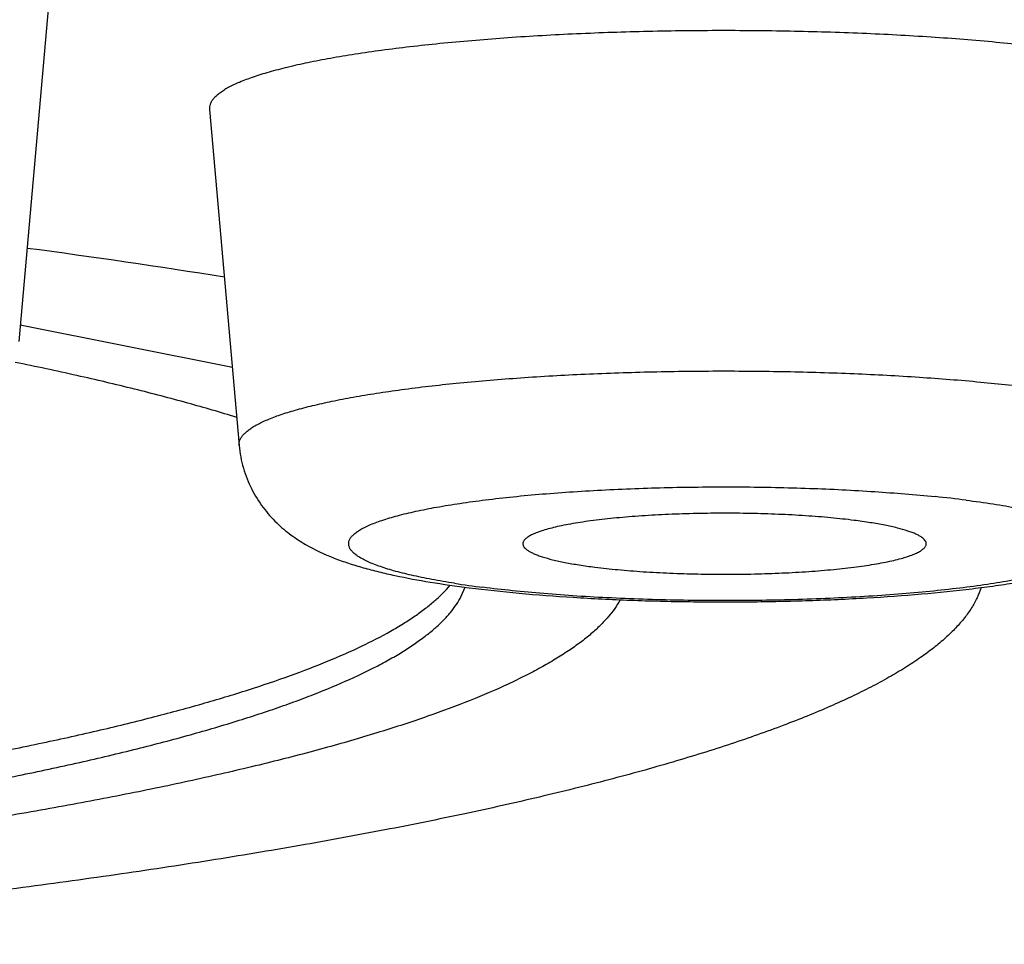
# Model space of a CAD drawing. Units: inches. Extents: x 0 to 11, y 0 to 8.5.
# Drawn here: x 4.6 to 4.6, y 4.8 to 4.9 of the extents above; entities that cross this region are included whole.
import ezdxf

# ---------------------------------------------------------------- set-up
doc = ezdxf.new("R2010")
doc.units = ezdxf.units.IN
doc.header["$LTSCALE"] = 0.605
doc.header["$MEASUREMENT"] = 0
doc.layers.get('0').update_dxf_attribs({"linetype": 'CONTINUOUS'})

msp = doc.modelspace()

# ---------------------------------------------------------------- linework, layer by layer
at = {"color": 7, "linetype": 'Continuous'}
for p, q in [((4.5543350691, 4.8595415252), (4.5527401857, 4.841523291100001)), ((4.5629682909, 4.853957379700001), (4.5645631743, 4.8359391456)), ((4.5528189696, 4.8424110179), (4.5528950908, 4.8423978816)), ((4.5528950908, 4.8423978816), (4.5641978841, 4.8401394868)), ((4.576491446, 4.8278452835), (4.5767004312, 4.828331946700001))]:
    msp.add_line(p, q, dxfattribs=at)
for centre, radius, start, end in [((4.5032687169, 4.467963809900001), 0.3818276236, 80.8831829935, 82.4879228596), ((4.594774327, 4.763118860400001), 0.0704368306, 82.8069465438, 84.1688033029), ((4.5845670472, 4.8829386033), 0.055049702, 261.180860371, 262.7838748504)]:
    msp.add_arc(centre, radius, start, end, dxfattribs=at)
for points, knots in [([(4.0416042781, 4.8449672699), (4.041630791499999, 4.8454786785), (4.0417699453, 4.8465154729), (4.0422275079, 4.8480520802), (4.04293311, 4.8495824051), (4.0438841838, 4.851105259200001), (4.0450788912, 4.8526208277), (4.0465159248, 4.8541292108), (4.048194334700001, 4.8556303483), (4.0501132144, 4.8571239867), (4.052271637900001, 4.8586096274), (4.0546685221, 4.8600866712), (4.0573026449, 4.861554373), (4.0601725934, 4.8630119755), (4.0632768, 4.8644586385), (4.0666135182, 4.8658935474), (4.0701808507, 4.8673158351), (4.0739767371, 4.8687246751), (4.077998972200001, 4.870119202300001), (4.0822452007, 4.8714985974), (4.0867129277, 4.8728620107), (4.0913995174, 4.8742086337), (4.0963021999, 4.8755376556), (4.103251498000001, 4.8773178945), (4.1124597593, 4.8794848825), (4.1241296365, 4.8819578593), (4.1365854272, 4.8843426504), (4.1497975324, 4.8866334533), (4.1637346088, 4.8888246585), (4.1783635143, 4.8909109347), (4.1936494405, 4.8928872149), (4.2095559904, 4.8947487112), (4.2260452737, 4.8964909215), (4.2430780003, 4.898109638999999), (4.2606135759, 4.8996009592), (4.2786102022, 4.900961290400001), (4.2970249729, 4.9021873524), (4.3158139961, 4.9032762166), (4.3414797061, 4.9045501675), (4.3741587338, 4.9057757513), (4.4138720091, 4.9066581427), (4.4539673913, 4.9069532125), (4.4940627735, 4.9066581427), (4.5337760488, 4.9057757513), (4.5664550765, 4.9045501675), (4.5921207865, 4.9032762166), (4.6109098097, 4.9021873524), (4.6293245804, 4.900961290400001), (4.6473212067, 4.8996009592), (4.6648567823, 4.898109638999999), (4.681889508899999, 4.8964909215), (4.698378792200001, 4.8947487112), (4.7142853421, 4.8928872149), (4.7295712683, 4.8909109347), (4.7442001738, 4.8888246585), (4.7581372502, 4.8866334533), (4.7713493555, 4.8843426504), (4.7838051461, 4.8819578593), (4.7954750233, 4.8794848825), (4.804683284599999, 4.8773178945), (4.8116325828, 4.8755376556), (4.8165352652, 4.8742086337), (4.8212218549, 4.8728620107), (4.8256895819, 4.8714985974), (4.8299358104, 4.870119202300001), (4.8339580455, 4.8687246751), (4.8377539319, 4.8673158351), (4.8413212644, 4.8658935474), (4.8446579826, 4.8644586385), (4.8477621892, 4.8630119755), (4.8506321377, 4.861554373), (4.8532662605, 4.8600866712), (4.8556631447, 4.8586096274), (4.8578215682, 4.8571239867), (4.8597404479, 4.8556303483), (4.861418857799999, 4.8541292108), (4.8628558914, 4.8526208277), (4.8640505988, 4.851105259200001), (4.8650016726, 4.8495824051), (4.8657072748, 4.8480520802), (4.8661648373, 4.8465154729), (4.866303991100001, 4.8454786785), (4.8663305045, 4.8449672699)], [0, 0, 0, 0, 0.0018071596, 0.0036731446, 0.0056379562, 0.0077358487, 0.0099947512, 0.0124366877, 0.0150787422, 0.0179339692, 0.0210122821, 0.0243210862, 0.0278658744, 0.03165057509999999, 0.0356779233, 0.0399496284, 0.0444666185, 0.0492291063, 0.0542367636, 0.0594887309, 0.06498375320000001, 0.0707201578, 0.0766959683, 0.0829088635, 0.0960351178, 0.1100755518, 0.1250029165, 0.1407867966, 0.157393932, 0.1747884767, 0.1929322169, 0.2117847622, 0.2313037174, 0.2514448429, 0.2721622071, 0.2934083323, 0.3151343388, 0.3372900854999999, 0.3598243106, 0.4058180292, 0.4526886613, 0.5, 0.5473113386999999, 0.5941819708, 0.6401756894, 0.6627099145, 0.6848656612, 0.7065916676999999, 0.7278377929000001, 0.7485551571, 0.7686962826, 0.7882152378, 0.8070677831, 0.8252115233, 0.8426060679999999, 0.8592132034000001, 0.8749970834999999, 0.8899244481999999, 0.9039648822, 0.9170911365000001, 0.9233040317, 0.9292798422, 0.9350162468000001, 0.9405112690999999, 0.9457632364, 0.9507708937, 0.9555333815000001, 0.9600503716, 0.9643220767, 0.9683494249, 0.9721341256, 0.9756789137999999, 0.9789877179, 0.9820660308, 0.9849212578000001, 0.9875633123, 0.9900052488, 0.9922641512999999, 0.9943620437999999, 0.9963268554000001, 0.9981928404000001, 1, 1, 1, 1]), ([(4.0612508559, 4.8240240824), (4.0612508559, 4.8245116005), (4.0613321253, 4.8255007501), (4.0616951943, 4.8269732735), (4.0622976921, 4.828440161700001), (4.063136997, 4.8298999143), (4.0642111304, 4.8313525731), (4.0655186561, 4.8327982805), (4.0670586114, 4.8342370296), (4.0688300992, 4.8356686602), (4.0708322621, 4.8370927298), (4.0730640854, 4.8385087111), (4.0755244406, 4.8399158943), (4.0782120033, 4.8413135721), (4.0811253058, 4.842700931), (4.0842626994, 4.8440771951), (4.0876223914, 4.8454415218), (4.0912024262, 4.8467931165), (4.0950007086, 4.8481311392), (4.0990149948, 4.8494547974), (4.1032429056, 4.850763267900001), (4.1076819232, 4.852055765799999), (4.1123293997, 4.8533315075), (4.1189237421, 4.8550410439), (4.1276701459, 4.8571220906), (4.1387643516, 4.85949684), (4.150617127699999, 4.8617873208), (4.1632000309, 4.8639879009), (4.1764829172, 4.8660931344), (4.1904338864, 4.8680978456), (4.2050194122, 4.8699971145), (4.2202044177, 4.8717862922), (4.2359523694, 4.8734610069), (4.2522253668, 4.8750171732), (4.268984237200001, 4.876450998999999), (4.2861886325, 4.877758996), (4.3037971231, 4.878937978), (4.3217673171, 4.8799851002), (4.3463207221, 4.8812103704), (4.377589445, 4.8823891248), (4.415593732200001, 4.8832378012), (4.4539673913, 4.883521606), (4.4923410504, 4.8832378012), (4.5303453376, 4.8823891248), (4.5616140605, 4.8812103704), (4.5861674655, 4.8799851002), (4.6041376595, 4.878937978), (4.6217461501, 4.877758996), (4.6389505454, 4.876450998999999), (4.6557094158, 4.8750171732), (4.6719824132, 4.8734610069), (4.6877303649, 4.8717862922), (4.7029153704, 4.8699971145), (4.7175008962, 4.8680978456), (4.7314518654, 4.8660931344), (4.7447347517, 4.8639879009), (4.7573176549, 4.8617873208), (4.769170431, 4.85949684), (4.7802646367, 4.8571220906), (4.7890110405, 4.8550410439), (4.7956053829, 4.8533315075), (4.8002528594, 4.852055765799999), (4.804691877, 4.850763267900001), (4.8089197878, 4.8494547974), (4.812934074, 4.8481311392), (4.8167323564, 4.8467931165), (4.8203123912, 4.8454415218), (4.8236720832, 4.8440771951), (4.8268094768, 4.842700931), (4.8297227794, 4.8413135721), (4.8324103421, 4.8399158943), (4.8348706972, 4.8385087111), (4.8371025205, 4.8370927298), (4.8391046834, 4.8356686602), (4.8408761713, 4.8342370296), (4.8424161265, 4.8327982805), (4.8437236522, 4.8313525731), (4.8447977856, 4.8298999143), (4.8456370905, 4.828440161700001), (4.8462395883, 4.8269732735), (4.8466026573, 4.8255007501), (4.8466839267, 4.8245116005), (4.8466839267, 4.8240240824)], [0, 0, 0, 0, 0.0018044775, 0.0036545975, 0.0055924313, 0.007654623, 0.009871439899999999, 0.0122669013, 0.0148597105, 0.0176641745, 0.0206911866, 0.0239488872, 0.0274433458, 0.0311789218, 0.035158696, 0.0393846378, 0.04385788700000001, 0.04857881730000001, 0.0535472314, 0.0587623709, 0.0642230597, 0.0699276881, 0.0758743228, 0.0820606805, 0.0951418363, 0.1091478711, 0.1240514903, 0.1398221375, 0.1564263306, 0.1738279319, 0.1919883738, 0.2108668565, 0.2304205255, 0.2506046367, 0.2713727121, 0.2926766905, 0.3144670743, 0.3366930745, 0.359302754, 0.4054601626, 0.4525066575, 0.5, 0.5474933425, 0.5945398374, 0.640697246, 0.6633069254999999, 0.6855329256999999, 0.7073233095, 0.7286272879000001, 0.7493953633, 0.7695794745000001, 0.7891331435, 0.8080116262, 0.8261720681, 0.8435736694, 0.8601778625, 0.8759485096999999, 0.8908521289, 0.9048581637, 0.9179393195000001, 0.9241256771999999, 0.9300723119, 0.9357769403, 0.9412376291, 0.9464527686, 0.9514211827, 0.956142113, 0.9606153622, 0.964841304, 0.9688210782, 0.9725566542, 0.9760511128, 0.9793088134000001, 0.9823358255, 0.9851402895, 0.9877330987, 0.9901285601, 0.992345377, 0.9944075687, 0.9963454025, 0.9981955225, 1, 1, 1, 1]), ([(4.1439673913, 4.8240240824), (4.1439673913, 4.8244089133), (4.1440315476, 4.8251897203), (4.1443181422, 4.826352094), (4.1447937369, 4.8275100242), (4.145456266, 4.8286623155), (4.1463041587, 4.8298090064), (4.1473362904, 4.830950203), (4.1485518842, 4.8320859228), (4.149950257, 4.8332160039), (4.1515307059, 4.834340138), (4.1532924544, 4.8354578621), (4.1552345885, 4.8365686695), (4.1573560841, 4.8376719445), (4.1596557643, 4.8387671025), (4.1621323427, 4.8398534753), (4.1647843926, 4.8409304504), (4.1676103793, 4.8419973528), (4.1706086427, 4.8430535615), (4.1737774152, 4.844098412799999), (4.1771148161, 4.845131300899999), (4.1818855865, 4.8465203267), (4.1882591515, 4.8482144048), (4.1963969861, 4.8501507972), (4.2051545139, 4.8520253319), (4.214510764, 4.853833384700001), (4.2244433793, 4.8555704613), (4.2349285364, 4.857232277), (4.2459410615, 4.8588147421), (4.2574544878, 4.8603139742), (4.2694411275, 4.8617263033), (4.2818721408, 4.8630482782), (4.294717611399999, 4.8642766752), (4.3079466158, 4.8654084961), (4.3215273119, 4.8664410065), (4.3402380422, 4.8676937276), (4.3642572997, 4.8689867557), (4.393676636, 4.8700959241), (4.4236762568, 4.8707658109), (4.4539673913, 4.8709898505), (4.4842585258, 4.8707658109), (4.5142581466, 4.8700959241), (4.543677482900001, 4.8689867557), (4.567696740400001, 4.8676937276), (4.5864074707, 4.8664410065), (4.5999881668, 4.8654084961), (4.6132171712, 4.8642766752), (4.6260626418, 4.8630482782), (4.6384936551, 4.8617263033), (4.6504802948, 4.8603139742), (4.6619937211, 4.8588147421), (4.6730062462, 4.857232277), (4.6834914033, 4.8555704613), (4.6934240186, 4.853833384700001), (4.7027802687, 4.8520253319), (4.7115377965, 4.8501507972), (4.7196756311, 4.8482144048), (4.7260491962, 4.8465203267), (4.730819966499999, 4.845131300899999), (4.7341573674, 4.844098412799999), (4.7373261399, 4.8430535615), (4.7403244033, 4.8419973528), (4.74315039, 4.8409304504), (4.7458024399, 4.8398534753), (4.7482790183, 4.8387671025), (4.7505786985, 4.8376719445), (4.7527001941, 4.8365686695), (4.7546423282, 4.8354578621), (4.7564040767, 4.834340138), (4.7579845256, 4.8332160039), (4.7593828984, 4.8320859228), (4.760598492200001, 4.830950203), (4.761630623899999, 4.8298090064), (4.7624785166, 4.8286623155), (4.7631410457, 4.8275100242), (4.7636166404, 4.826352094), (4.7639032351, 4.8251897203), (4.7639673913, 4.8244089133), (4.7639673913, 4.8240240824)], [0, 0, 0, 0, 0.0018044662, 0.0036545981, 0.0055924512, 0.0076546496, 0.0098714644, 0.0122669334, 0.0148597434, 0.0176642199, 0.020691227, 0.023948944, 0.0274433955, 0.0311789908, 0.0351587569, 0.0393847182, 0.0438579614, 0.0485789111, 0.05354732440000001, 0.05876248059999999, 0.0642231728, 0.0699278125, 0.0820605104, 0.09514168449999999, 0.109147739, 0.1240513775, 0.139822049, 0.1564262688, 0.1738278929, 0.1919883594, 0.2108668702, 0.230420564, 0.250604699, 0.2713728031, 0.2926768098, 0.3144672186, 0.3593025697, 0.4054600367, 0.4525065964, 0.5, 0.5474934036, 0.5945399633, 0.6406974303, 0.6855327814, 0.7073231902, 0.7286271969, 0.749395301, 0.7695794359999999, 0.7891331298, 0.8080116406, 0.8261721070999999, 0.8435737312, 0.8601779509999999, 0.8759486225, 0.8908522609999999, 0.9048583155, 0.9179394895999999, 0.9300721875, 0.9357768272, 0.9412375194, 0.9464526756, 0.9514210889, 0.9561420386, 0.9606152818000001, 0.9648412431000001, 0.9688210092, 0.9725566045, 0.976051056, 0.979308773, 0.9823357801, 0.9851402565999999, 0.9877330665999999, 0.9901285356, 0.9923453504, 0.9944075487999999, 0.9963454019, 0.9981955337999999, 1, 1, 1, 1]), ([(4.608400738399999, 4.8572180969), (4.6073387162, 4.8573528919), (4.6051140404, 4.8575929906), (4.6016473853, 4.857865374), (4.597957173999999, 4.858061592), (4.5941182207, 4.8581774325), (4.5902083651, 4.858210394599999), (4.586306924700001, 4.8581597737), (4.5824930232, 4.8580266682), (4.5788440284, 4.8578138863), (4.5759418151, 4.8575690794), (4.5737587798, 4.8573335928), (4.5722433301, 4.8571441483), (4.570821239, 4.8569390221), (4.5694997008, 4.8567192844), (4.5682853776, 4.8564861062), (4.5671843633, 4.8562407432), (4.5662020755, 4.8559845507), (4.5653433617, 4.8557188991), (4.5647105033, 4.8554822786), (4.5642714293, 4.8552864825), (4.5639890568, 4.855144055299999), (4.5637403165, 4.8550002232), (4.5635254466, 4.8548551029), (4.5633446367, 4.8547087554), (4.5631980187, 4.854561174), (4.56308581, 4.8544121857), (4.5630084985, 4.8542614877), (4.5629669834, 4.8541091679), (4.5629639061, 4.854006933), (4.5629682948, 4.853957379700001)], [0, 0, 0, 0, 0.0692010304, 0.1446099329, 0.224754727, 0.3080536376, 0.3928568465, 0.4774815396, 0.5602488457, 0.6395204811, 0.7137350989, 0.7484893018000001, 0.7814473885, 0.8124525726, 0.8413599922, 0.8680382651, 0.8923720340000001, 0.9142642897, 0.9336402318000001, 0.9504543239, 0.957899305, 0.9647071306999999, 0.9708884216, 0.9764606098, 0.9814510324, 0.9859019058, 0.9898753228, 0.9934613901, 0.9967842825, 1, 1, 1, 1]), ([(4.8663689661, 4.8434826235), (4.8663689661, 4.8427626541), (4.8663152597, 4.8413291885), (4.8660744683, 4.8392000925), (4.8656806846, 4.8371141819), (4.8651460169, 4.8350851524), (4.8644805985, 4.8331289818), (4.863700359, 4.8312564527), (4.8628198067, 4.8294725485), (4.8615432964, 4.8272373657), (4.8601081053, 4.8251538471), (4.8585502925, 4.8232238211), (4.8573451281, 4.8218638909), (4.856097745500001, 4.8205732589), (4.8548113084, 4.8193456993), (4.8534889682, 4.8181741108), (4.851679520299999, 4.816679013), (4.8493218461, 4.8149166107), (4.8463569208, 4.812944816), (4.843247810899999, 4.8110887602), (4.8399886679, 4.8093230137), (4.836570006000001, 4.8076325445), (4.8329855292, 4.8060026741), (4.829228305, 4.8044245089), (4.8252932102, 4.8028906753), (4.8211761467, 4.8013954188), (4.8153325779, 4.799412175500001), (4.8075480087, 4.797020974700001), (4.7976144707, 4.794313637799999), (4.7869258224, 4.7917109696), (4.775489632699999, 4.7892099478), (4.7633196144, 4.7868104338), (4.7504346302, 4.7845140252), (4.7368577071, 4.782323371), (4.7226153909, 4.7802417328), (4.7077372376, 4.7782727014), (4.6922554241, 4.776420007), (4.6762044348, 4.774687388399999), (4.6596208012, 4.7730785008), (4.6425428795, 4.7715968493), (4.6250106525, 4.7702457381), (4.6070655561, 4.7690282412), (4.588750294700001, 4.7679471403), (4.5637219269, 4.7666822546), (4.5318440649, 4.7654656586), (4.4930954622, 4.7645898818), (4.4539671555, 4.7642970325), (4.4148388512, 4.7645898888), (4.3760902557, 4.7654656725), (4.344212403, 4.7666822742), (4.3191840448, 4.7679471644), (4.3008687923, 4.769028268600001), (4.2829237059, 4.7702457686), (4.26539149, 4.7715968829), (4.248313580500001, 4.7730785373), (4.2317299601, 4.7746874278), (4.2156789848, 4.7764200492), (4.2001971861, 4.7782727463), (4.185319048399999, 4.7802417802), (4.1710767484, 4.782323421), (4.157499843, 4.7845140778), (4.1446148739, 4.7868104885), (4.1324448821, 4.7892100069), (4.1210086829, 4.7917110258), (4.110320156, 4.7943137158), (4.101901285799999, 4.7966081099), (4.0955507686, 4.7985066258), (4.091060866499999, 4.7999352252), (4.086758480799999, 4.8013955236), (4.0826413644, 4.8028906709), (4.078706368, 4.8044246795), (4.0749490517, 4.8060026354), (4.0713646597, 4.8076326819), (4.067946046399999, 4.809323113), (4.0652131622, 4.8108034517), (4.0631082217, 4.812031467), (4.0615762516, 4.812971692200001), (4.0600805569, 4.8139404019), (4.0586203091, 4.8149410928), (4.0571944833, 4.8159771544), (4.055337551, 4.8174125019), (4.0535473787, 4.8189412548), (4.0518370539, 4.8205733827), (4.0505895136, 4.8218639133), (4.0493844759, 4.823223855899999), (4.048226266399999, 4.824658955199999), (4.047122488999999, 4.8261759042), (4.0460819211, 4.8277794692), (4.0451149421, 4.8294726199), (4.0442344005, 4.8312564917), (4.0434541956, 4.8331290264), (4.0427887556, 4.835085124), (4.0422540577, 4.8371141401), (4.0418603095, 4.8392001555), (4.0416195463, 4.8413292879), (4.041565816499999, 4.8427627427), (4.041565816499999, 4.8434826235)], [0, 0, 0, 0, 0.0024759376, 0.0049275621, 0.007361984300000001, 0.009769511, 0.0121374974, 0.0144620683, 0.0167408068, 0.0189743227, 0.0233098457, 0.0254215089, 0.0275017123, 0.0295564675, 0.0315923496, 0.0336151546, 0.0356307289, 0.0396629503, 0.0437312796, 0.0478707199, 0.0521110482, 0.05647531240000001, 0.0609834611, 0.0656502652, 0.0704879787, 0.07550627530000001, 0.0807122308, 0.0917082257, 0.103505046, 0.1161144059, 0.1295358558, 0.1437597972, 0.1587695257, 0.174542648, 0.1910520912, 0.2082668453, 0.2261525283, 0.2446718289, 0.2637848675, 0.2834494988, 0.3036215731, 0.3242551685, 0.3453028029, 0.3667156307, 0.4104354288, 0.4550037986, 0.4999990655, 0.5449943297, 0.5895626913, 0.6332824758, 0.6546952948, 0.6757429191, 0.6963765033, 0.7165485653, 0.7362131829, 0.7553262068000001, 0.7738454917, 0.7917311581, 0.808945895, 0.8254553199, 0.8412284234, 0.8562381325, 0.8704620543000001, 0.8838834841, 0.8964928204000001, 0.9082896101000001, 0.9138865268999999, 0.919285989, 0.9244919785, 0.9295101937000001, 0.9343480152, 0.9390146915, 0.9435228858, 0.9478871690999999, 0.9521273802, 0.9542082322, 0.9562671914, 0.9583082712000001, 0.9603357640000001, 0.9623542084000001, 0.9643685017, 0.9684061614, 0.9704420917000001, 0.9724969206, 0.974577, 0.9766886799, 0.9788364918000001, 0.9810256605, 0.9832592506000001, 0.9855380067, 0.9878625631, 0.9902304656, 0.992637897, 0.9950724706, 0.9975243673, 1, 1, 1, 1]), ([(4.5644336342, 4.837440525), (4.5635616665, 4.8377110324), (4.5617377495, 4.838242462), (4.5588754592, 4.8389894803), (4.5557857975, 4.8397158701), (4.5536462982, 4.8401709419), (4.5525401548, 4.8403956461)], [0, 0, 0, 0, 0.2234045328, 0.4647882562, 0.7237952612, 1, 1, 1, 1]), ([(4.5645631779, 4.8359391456), (4.5645590423, 4.8359858411), (4.5645619423, 4.83608218), (4.5646010632, 4.836225715299999), (4.564673916, 4.8363677225), (4.5647796535, 4.8365081185), (4.564917815899999, 4.8366471887), (4.5650881982, 4.8367850961), (4.5652906762, 4.836921847), (4.5655250711, 4.8370573841), (4.565791159, 4.8371915974), (4.5662049114, 4.8373761017), (4.5668012719, 4.8375990761), (4.5676104626, 4.8378494072), (4.5685361007, 4.8380908246), (4.5695736183, 4.8383220379), (4.5707179098, 4.8385417656), (4.5719632328, 4.8387488423), (4.5738047618, 4.8390144036), (4.5763097916, 4.8393020542), (4.5795233122, 4.839573276399999), (4.5829618984, 4.839773743399999), (4.5865558378, 4.839899185), (4.5902322798, 4.839946883000001), (4.5939166485, 4.8399158228), (4.5975342042, 4.8398066628), (4.6010115966, 4.8396217609), (4.604278325, 4.8393650863), (4.6063747014, 4.8391388343), (4.6073754752, 4.8390118132)], [0, 0, 0, 0, 0.0032157239, 0.0065386262, 0.0101247048, 0.0140981331, 0.018549018, 0.0235394512, 0.0291116478, 0.0352929491, 0.0421007928, 0.0495458011, 0.0663599418, 0.08573591259999999, 0.1076282331, 0.1319620736, 0.1586403988, 0.1875478729, 0.2185531552, 0.2862631413, 0.3604779801, 0.4397497718, 0.5225173053, 0.6071422103999999, 0.6919455979000001, 0.7752447406999999, 0.8553896918, 0.9307988113, 1, 1, 1, 1]), ([(4.5645631743, 4.8359391456), (4.5645994975, 4.8355287838), (4.5647511069, 4.8347207101), (4.5651967533, 4.8335935645), (4.5658146966, 4.8326049419), (4.5665436876, 4.8317839267), (4.5673225893, 4.8311304561), (4.5683395738, 4.8304697683), (4.569384164700001, 4.8299860614), (4.5704331563, 4.8296123457), (4.5712338475, 4.8293694177), (4.5720678849, 4.8291514884), (4.5732630943, 4.8288798955), (4.5748794631, 4.8285824577), (4.5762106041, 4.8283925633), (4.5769085401, 4.8283039792)], [0, 0, 0, 0, 0.078299064, 0.1551095144, 0.2290807092, 0.2987232355, 0.3629254812, 0.4217331834, 0.5287937394, 0.5806841793, 0.6333635497, 0.687760162, 0.7444955009, 0.8662847803, 1, 1, 1, 1]), ([(4.5769085401, 4.8283039792), (4.577801050400001, 4.8281906992), (4.579661661399999, 4.8279917299), (4.5825504079, 4.8277722735), (4.5856048404, 4.8276218596), (4.5887645957, 4.8275429599), (4.5919637408, 4.8275370193), (4.5951344431, 4.8276041626), (4.5982102737, 4.8277431207), (4.6011296299, 4.8279516073), (4.6034377335, 4.8281858731), (4.6051662087, 4.8284102355), (4.6063664863, 4.8285914449), (4.6074993081, 4.8287900601), (4.6085661225, 4.829007964), (4.6095720171, 4.8292486143), (4.6105268318, 4.8295188137), (4.6114464714, 4.8298312748), (4.6123524255, 4.8302086612), (4.613265506999999, 4.8306884697), (4.6141883216, 4.8313227723), (4.614918556, 4.8320096651), (4.6154569333, 4.832674479700001), (4.615830169100001, 4.8332417053), (4.6161507668, 4.8338608657), (4.6164075292, 4.8345237549), (4.6165916249, 4.8352201267), (4.6166615448, 4.8356981625), (4.6166828754, 4.8359391456)], [0, 0, 0, 0, 0.06236716900000001, 0.1296864405, 0.2008073129, 0.2743405258, 0.3487760196, 0.4225599993, 0.4941701232, 0.5621944007, 0.6254275524, 0.6549617947999999, 0.6830143658, 0.7095694532, 0.7346807313, 0.7584837431, 0.7812521501999999, 0.8034462641, 0.8257766007999999, 0.8492210031999999, 0.8748256294, 0.9031807422, 0.9183505761, 0.9340501216, 0.9501672240000001, 0.9665944671, 0.9832291989, 1, 1, 1, 1]), ([(4.5761270501, 4.8285397417), (4.5757178031, 4.8286036629), (4.5749426211, 4.8287352112), (4.5738518047, 4.8289582174), (4.5730313587, 4.8291621814), (4.5724488423, 4.8293342627), (4.5720667831, 4.829461143600001), (4.5717235818, 4.8295904367), (4.5714198981, 4.8297219035), (4.571156261700001, 4.8298552577), (4.570933072, 4.8299902973), (4.5707505787, 4.8301269105), (4.5706089171, 4.8302652336), (4.5705084297, 4.8304058597), (4.5704503782, 4.830549627), (4.5704375428, 4.8306958976), (4.5704709199, 4.8308413393), (4.5705482226, 4.8309836221), (4.5706671899, 4.831123115), (4.5708271224, 4.8312606353), (4.571027833500001, 4.8313965404), (4.571269142099999, 4.8315308569), (4.571550742599999, 4.8316633875), (4.5718721623, 4.8317939335), (4.5723754343, 4.8319728175), (4.5731011346, 4.8321855174), (4.5740837207, 4.8324191763), (4.5752047893, 4.832638837799999), (4.5764550613, 4.8328425432), (4.5778241969, 4.8330284261), (4.5793007578, 4.8331948397), (4.5808723849, 4.8333403149), (4.5825259024, 4.833463593999999), (4.5848528482, 4.8335987176), (4.5878588854, 4.8337036073), (4.5915112435, 4.833729306), (4.5951339132, 4.8336554232), (4.5986055181, 4.8334846502), (4.6008530099, 4.8333014944), (4.6019305667, 4.8331912183)], [0, 0, 0, 0, 0.0323355265, 0.0613688369, 0.08689962009999999, 0.09830311119999999, 0.1087790783, 0.1183201627, 0.1269245594, 0.1346003038, 0.1413672255, 0.1472642475, 0.1523592725, 0.156765636, 0.1606649174, 0.1643194951, 0.1680461857, 0.1721445956, 0.1768409841, 0.1822836612, 0.1885633237, 0.1957329208, 0.203822344, 0.2128450172, 0.2228047311, 0.2455079297, 0.2718366546, 0.3016273706, 0.3346693276, 0.3707136927, 0.4094796905, 0.4506592866, 0.4939211909, 0.5389145611999999, 0.6326134475999999, 0.7286956063, 0.8240116926000001, 0.9154403647, 1, 1, 1, 1]), ([(4.6035939303, 4.8330013454), (4.604078995, 4.8329397795), (4.6050034581, 4.8328113301), (4.6063141155, 4.8325900373), (4.6074741719, 4.832351005), (4.6083390399, 4.8321311445), (4.6089456431, 4.8319448912), (4.6093374278, 4.8318080631), (4.6096843725, 4.8316686198), (4.6099857512, 4.8315268632), (4.6102410316, 4.831383107200001), (4.6104498629, 4.8312374982), (4.6106121096, 4.831089947200001), (4.6107274709, 4.8309397283), (4.6107945289, 4.8307855796), (4.6108095017, 4.8306280399), (4.6107709038, 4.8304716359), (4.610682027, 4.8303193858), (4.6105457686, 4.8301704819), (4.6103628012, 4.8300238424), (4.6101333006, 4.829879046399999), (4.609857479, 4.829736148299999), (4.6095357724, 4.8295953807), (4.6091688014, 4.829457060299999), (4.608757357, 4.8293215163), (4.6081252202, 4.8291376016), (4.6072299848, 4.8289207615), (4.6060354777, 4.8286854489), (4.604692982, 4.8284684049), (4.603215312900001, 4.8282718317), (4.601616568, 4.8280977672), (4.5999120859, 4.827947971), (4.598118233, 4.8278239341), (4.5955990555, 4.827692996600001), (4.5923599494, 4.8276029109), (4.5884533643, 4.8276092414), (4.585224778500001, 4.827709877799999), (4.5827222926, 4.8278492037), (4.5809468349, 4.8279790831), (4.5792644927, 4.8281344129), (4.5781772214, 4.8282582811), (4.5776521194, 4.8283249286)], [0, 0, 0, 0, 0.0352247807, 0.0672297907, 0.0957402292, 0.1205318629, 0.1314806534, 0.141445154, 0.1504194223, 0.1584063419, 0.1654220819, 0.1715013926, 0.1767100642, 0.1811624175, 0.1850502148, 0.1886620599, 0.1923548792, 0.1964639086, 0.2012339451, 0.2068189005, 0.2133084165, 0.2207527627, 0.2291774082, 0.23859191, 0.2489951069, 0.2603775126, 0.2860120038, 0.315320429, 0.3480660579, 0.383966019, 0.4226991498, 0.4639119511, 0.5072236995, 0.5522312087, 0.6456333218, 0.7406209133, 0.8336280945000001, 0.878294731, 0.9211738751999999, 0.9618677687999999, 1, 1, 1, 1]), ([(4.5975823395, 4.8319176622), (4.5971671085, 4.8319703645), (4.5962973412, 4.8320642551), (4.5949420275, 4.8321708101), (4.5934993402, 4.8322476274), (4.5919984523, 4.8322930544), (4.5904697313, 4.8323061169), (4.588944112, 4.8322865359), (4.587452469700001, 4.832234726499999), (4.5860249701, 4.8321518115), (4.5846904845, 4.8320395485), (4.583649900299999, 4.8319204471), (4.5828846364, 4.8318104646), (4.5823668825, 4.8317246825), (4.581890936000001, 4.831633638600001), (4.581459177799999, 4.8315378278), (4.5810737436, 4.8314377651), (4.5807364838, 4.8313339983), (4.5804489621, 4.8312271256), (4.5802122304, 4.8311176242), (4.5800270961, 4.831006048), (4.5799093958, 4.8309057554), (4.579845924100001, 4.830823461700001), (4.5798147088, 4.8307645828), (4.5797974381, 4.8307050726), (4.579795502300001, 4.8306650291), (4.5797968743, 4.8306456134)], [0, 0, 0, 0, 0.0691345826, 0.1444649047, 0.224525834, 0.3077394661, 0.3924622936, 0.4770168922999999, 0.5597296429, 0.6389672171, 0.7131725095999999, 0.7809013048000001, 0.8119270497, 0.8408631403, 0.8675776075, 0.891955726, 0.9138994734999999, 0.9333340433, 0.9502133929000001, 0.9645313665999999, 0.9763487909999999, 0.9858425193000001, 0.9898438448000001, 0.9934508931999999, 0.9967850836, 1, 1, 1, 1]), ([(4.601449172300001, 4.8306456134), (4.6014513142, 4.8306758557), (4.6014435621, 4.830740696), (4.6013965014, 4.8308337512), (4.6013171894, 4.8309239248), (4.6012064047, 4.8310122967), (4.6010642298, 4.8310993859), (4.600890772200001, 4.8311851444), (4.6006863731, 4.8312694355), (4.600355851000001, 4.8313855165), (4.5998681745, 4.8315215612), (4.5991982264, 4.831668243), (4.5984243062, 4.8318034082), (4.5978734282, 4.8318807164), (4.5975823395, 4.8319176622)], [0, 0, 0, 0, 0.0215811095, 0.0452912647, 0.0731650177, 0.1064473474, 0.1458173842, 0.1916325933, 0.2440480343, 0.3031066707, 0.440904003, 0.6040958002000001, 0.7911336116, 1, 1, 1, 1]), ([(4.5797968743, 4.8306456134), (4.5797990087, 4.8306154076), (4.579815852699999, 4.830551599700001), (4.5798728675, 4.8304620756), (4.5799601763, 4.8303747362), (4.5800774665, 4.8302888794), (4.580224665199999, 4.8302042093), (4.580401606100001, 4.830120842099999), (4.5806079226, 4.8300389299), (4.5809380879, 4.8299264402), (4.5814212972, 4.8297943796), (4.5820814775, 4.8296517458), (4.5828402947, 4.8295201902), (4.5833793274, 4.829444706399999), (4.5836637102, 4.8294086118)], [0, 0, 0, 0, 0.0217343173, 0.0463166241, 0.07538007349999999, 0.1098881055, 0.1503658694, 0.1970867398, 0.250162058, 0.3096131988, 0.4473608739, 0.6093967733, 0.7942464821999999, 1, 1, 1, 1]), ([(4.5836637102, 4.8294086118), (4.5840748568, 4.8293564278), (4.5849357983, 4.8292633345), (4.5862771519, 4.8291573416), (4.5877047845, 4.8290805065), (4.5891903656, 4.8290344502), (4.590704397900001, 4.8290201408), (4.592216813999999, 4.8290378787), (4.593697579100001, 4.8290872916), (4.5951172919, 4.8291673455), (4.5964478096, 4.8292763255), (4.5976627526, 4.8294119498), (4.5985905778, 4.8295491781), (4.5992562577, 4.8296726423), (4.5996938188, 4.829766574100001), (4.6000863675, 4.8298647955), (4.6004320374, 4.8299667769), (4.6007292271, 4.8300719624), (4.6009767943, 4.8301798361), (4.6011738055, 4.8302898608), (4.601302566499999, 4.8303884099), (4.601376101700001, 4.8304694658), (4.6014148252, 4.8305273975), (4.6014400744, 4.8305859513), (4.6014477885, 4.8306260742), (4.601449172300001, 4.8306456134)], [0, 0, 0, 0, 0.06858646139999999, 0.1432778171, 0.222648659, 0.3051640687, 0.3892248768, 0.4731979111, 0.5554519321, 0.6343926804, 0.7084970015000001, 0.7763482432, 0.8366713681, 0.8636619752, 0.8883786104000001, 0.9107213178, 0.930612413, 0.9479987306000001, 0.9628635552, 0.9752457298999999, 0.9852790762, 0.9895132240000001, 0.993306803, 0.9967583606999999, 1, 1, 1, 1]), ([(4.4539673913, 4.8121866126), (4.4576619989, 4.8121866126), (4.465021847, 4.812236714), (4.475986211, 4.8124618493), (4.486771226, 4.8128349819), (4.4972890837, 4.81335301), (4.5074541167, 4.8140115987), (4.5171836067, 4.8148052124), (4.5263983543, 4.8157272242), (4.5337164444, 4.8166116447), (4.5392557115, 4.8173830274), (4.5431583435, 4.8179778696), (4.5468792583, 4.8185985921), (4.5504108982, 4.8192439215), (4.5537460993, 4.8199125032), (4.556878107, 4.8206029445), (4.559800599, 4.8213137979), (4.5625077062, 4.8220435583), (4.5649940387, 4.8227906867), (4.5672546924, 4.8235536074), (4.5692853794, 4.8243307051), (4.5710822075, 4.8251203945), (4.5724208654, 4.8258073618), (4.5733672398, 4.8263660973), (4.5739941713, 4.8267743889), (4.574560186, 4.8271847641), (4.575065054, 4.8275971056), (4.5755084975, 4.8280112589), (4.5757721968, 4.8282985004), (4.5758925788, 4.8284423931)], [0, 0, 0, 0, 0.08921183199999999, 0.1777121301, 0.2647987156, 0.3497789829, 0.4319798553, 0.5107527986, 0.5854801746, 0.6555815735, 0.6887285206999999, 0.7205216617, 0.7509018901000001, 0.7798139112000001, 0.8072065776, 0.8330330418999999, 0.8572514375, 0.8798256228, 0.9007257516, 0.9199296344, 0.9374246368000001, 0.9532100337999999, 0.9673013192000001, 0.9737239766, 0.9797401131999999, 0.9853601065, 0.9905975372, 0.9954699133, 1, 1, 1, 1]), ([(4.6043922659, 4.828310588), (4.6043348414, 4.8281256263), (4.6041881655, 4.8277528625), (4.6038879075, 4.8272097307), (4.6035027537, 4.8266689708), (4.6030332797, 4.8261307075), (4.6024798264, 4.825594891000001), (4.6018426967, 4.8250616158), (4.601122213, 4.824530988999999), (4.600318701, 4.8240032229), (4.5994325534, 4.8234785414), (4.5984642164, 4.822957192), (4.5974141836, 4.8224394484), (4.595862145, 4.8217344899), (4.593717510899999, 4.8208701561), (4.5908960421, 4.8198783446), (4.5877651275, 4.8189073318), (4.5843316694, 4.8179593776), (4.580603199900001, 4.8170367271), (4.5765880363, 4.8161415498), (4.5722951712, 4.8152759472), (4.5677342641, 4.8144419391), (4.562915604100001, 4.8136414592), (4.5578500768, 4.812876367099999), (4.5525491316, 4.8121484124), (4.5450506438, 4.8112131166), (4.5351805395, 4.8101564401), (4.5228006448, 4.8090809657), (4.5097973737, 4.8081870306), (4.496288477, 4.8074829528), (4.4823962595, 4.8069753133), (4.4682465341, 4.806668817), (4.4587411649, 4.8066006226), (4.4539673913, 4.8066006226)], [0, 0, 0, 0, 0.0037651275, 0.0077584827, 0.0120372656, 0.0166473747, 0.0216249414, 0.026997995, 0.0327878842, 0.0390109726, 0.0456794807, 0.05280236269999999, 0.0603861916, 0.06843528530000001, 0.0859373859, 0.1053165797, 0.1265625187, 0.1496524758, 0.1745538231, 0.2012258423, 0.229620912, 0.2596852756, 0.2913596378, 0.3245798189, 0.3592771678, 0.3953788029999999, 0.4714833585, 0.5522404115999999, 0.6369473696, 0.7248620308, 0.8152102768, 0.9071937452, 1, 1, 1, 1]), ([(4.4539673913, 4.8107038718), (4.4577841186, 4.8107038718), (4.4653851992, 4.8107573187), (4.4767036901, 4.8109974622), (4.4878245332, 4.811395313899999), (4.4986510612, 4.8119473536), (4.5074438499, 4.8125380302), (4.5142594964, 4.8130869178), (4.5207309271, 4.8136682257), (4.5284418717, 4.8144723665), (4.535873513, 4.8154119043), (4.541472975, 4.8162310342), (4.5453968758, 4.8168611612), (4.5491219705, 4.8175180796), (4.5526401909, 4.8182003483), (4.5559439248, 4.8189064452), (4.5590260638, 4.819634778399999), (4.561879958, 4.8203837211), (4.5641078085, 4.821036691000001), (4.565769796700001, 4.8215706049), (4.566928875, 4.8219666846), (4.5680265894, 4.8223666877), (4.5693721967, 4.8228913098), (4.5706297131, 4.823433957200001), (4.5717922807, 4.824001834700001), (4.572574986, 4.8244183149), (4.5732933707, 4.8248374167), (4.5739470721, 4.8252589694), (4.574535801600001, 4.8256827999), (4.5750592471, 4.8261086765), (4.5755173261, 4.82653672), (4.5760218115, 4.827089454599999), (4.5763324318, 4.827537461), (4.576491446, 4.8278452835)], [0, 0, 0, 0, 0.0913739104, 0.1819701173, 0.2710211715, 0.3577714766, 0.441487919, 0.481987356, 0.5214668693, 0.5970383802, 0.6675783467, 0.7007807672, 0.7325147387000001, 0.7627181386, 0.7913331638, 0.8183068103, 0.8435916358, 0.8671461942, 0.8889359218, 0.8991608664, 0.9089355371, 0.9182583907999999, 0.9271284947, 0.9435103063, 0.9510271465000001, 0.9580988481, 0.9647313187000001, 0.9709325703, 0.9767136345, 0.9820891355, 0.9870780872, 0.9917054174, 1, 1, 1, 1]), ([(4.585022192099999, 4.8276581013), (4.5848429127, 4.8273293914), (4.5844981699, 4.8268519017), (4.5839439292, 4.8262627232), (4.5834429431, 4.8258064234), (4.582872474, 4.825352418), (4.582232584100001, 4.8249006388), (4.5815236347, 4.8244513022), (4.5807459343, 4.8240045992), (4.5798998655, 4.82356074), (4.5786451932, 4.8229557383), (4.5769048723, 4.8222132515), (4.574607518000001, 4.8213603982), (4.572050125500001, 4.8205240884), (4.5692380445, 4.8197061742), (4.5661771239, 4.8189084982), (4.5628738576, 4.8181328504), (4.5593352893, 4.8173809727), (4.5555690074, 4.816654535400001), (4.551583111, 4.8159551537), (4.5473861818, 4.815284356499999), (4.541400103, 4.814412554900001), (4.533458731700001, 4.8134126333), (4.525220991, 4.8125567376), (4.5183096144, 4.811938099), (4.5110330153, 4.8113540882), (4.5016473953, 4.8107256237), (4.4900927255, 4.8101382758), (4.4782258367, 4.8097149977), (4.466149289100001, 4.8094595177), (4.4580394693, 4.8094026575), (4.4539673913, 4.8094026575)], [0, 0, 0, 0, 0.008383479000000001, 0.0130629989, 0.0181071507, 0.0235394949, 0.0293782291, 0.0356370442, 0.0423263534, 0.04945386190000001, 0.05702491730000001, 0.0735096222, 0.0917954176, 0.1118782916, 0.1337415861, 0.1573586335, 0.1826947616, 0.2097085165, 0.2383523517, 0.268573446, 0.3003142936, 0.333512986, 0.4040150540999999, 0.4795111085, 0.5189400073, 0.5593810414, 0.6429596101, 0.7295483848000001, 0.8184197734, 0.9088241656, 1, 1, 1, 1]), ([(4.0612508559, 4.8240240824), (4.0612508559, 4.8235365644), (4.0613321253, 4.8225474148), (4.0616951943, 4.821074891399999), (4.0622976921, 4.8196080032), (4.063136997, 4.8181482505), (4.0642111304, 4.8166955918), (4.0655186561, 4.8152498844), (4.0670586114, 4.8138111353), (4.0688300992, 4.8123795047), (4.0708322621, 4.8109554351), (4.0730640854, 4.8095394538), (4.0755244406, 4.8081322706), (4.0782120033, 4.8067345928), (4.0811253058, 4.8053472339), (4.0842626994, 4.8039709697), (4.0876223914, 4.802606643), (4.0912024262, 4.8012550484), (4.0950007086, 4.7999170257), (4.0990149948, 4.7985933675), (4.1032429056, 4.7972848969), (4.1076819232, 4.7959923991), (4.1123293997, 4.7947166574), (4.1189237421, 4.793007121), (4.1276701459, 4.7909260743), (4.1387643516, 4.7885513249), (4.150617127699999, 4.7862608441), (4.1632000309, 4.784060264), (4.1764829172, 4.7819550304), (4.1904338864, 4.7799503193), (4.2050194122, 4.7780510504), (4.2202044177, 4.7762618727), (4.2359523694, 4.774587158), (4.2522253668, 4.7730309917), (4.268984237200001, 4.7715971658), (4.2861886325, 4.7702891688), (4.3037971231, 4.7691101869), (4.3217673171, 4.7680630646), (4.3463207221, 4.7668377945), (4.377589445, 4.7656590401), (4.415593732200001, 4.7648103637), (4.4539673913, 4.7645265589), (4.4923410504, 4.7648103637), (4.5303453376, 4.7656590401), (4.5616140605, 4.7668377945), (4.5861674655, 4.7680630646), (4.6041376595, 4.7691101869), (4.6217461501, 4.7702891688), (4.6389505454, 4.7715971658), (4.6557094158, 4.7730309917), (4.6719824132, 4.774587158), (4.6877303649, 4.7762618727), (4.7029153704, 4.7780510504), (4.7175008962, 4.7799503193), (4.7314518654, 4.7819550304), (4.7447347517, 4.784060264), (4.7573176549, 4.7862608441), (4.769170431, 4.7885513249), (4.7802646367, 4.7909260743), (4.7890110405, 4.793007121), (4.7956053829, 4.7947166574), (4.8002528594, 4.7959923991), (4.804691877, 4.7972848969), (4.8089197878, 4.7985933675), (4.812934074, 4.7999170257), (4.8167323564, 4.8012550484), (4.8203123912, 4.802606643), (4.8236720832, 4.8039709697), (4.8268094768, 4.8053472339), (4.8297227794, 4.8067345928), (4.8324103421, 4.8081322706), (4.8348706972, 4.8095394538), (4.8371025205, 4.8109554351), (4.8391046834, 4.8123795047), (4.8408761713, 4.8138111353), (4.8424161265, 4.8152498844), (4.8437236522, 4.8166955918), (4.8447977856, 4.8181482505), (4.8456370905, 4.8196080032), (4.8462395883, 4.821074891399999), (4.8466026573, 4.8225474148), (4.8466839267, 4.8235365644), (4.8466839267, 4.8240240824)], [0, 0, 0, 0, 0.0018044775, 0.0036545975, 0.0055924313, 0.007654623, 0.009871439899999999, 0.0122669013, 0.0148597105, 0.0176641745, 0.0206911866, 0.0239488872, 0.0274433458, 0.0311789218, 0.035158696, 0.0393846378, 0.04385788700000001, 0.04857881730000001, 0.0535472314, 0.0587623709, 0.0642230597, 0.0699276881, 0.0758743228, 0.0820606805, 0.0951418363, 0.1091478711, 0.1240514903, 0.1398221375, 0.1564263306, 0.1738279319, 0.1919883738, 0.2108668565, 0.2304205255, 0.2506046367, 0.2713727121, 0.2926766905, 0.3144670743, 0.3366930745, 0.359302754, 0.4054601626, 0.4525066575, 0.5, 0.5474933425, 0.5945398374, 0.640697246, 0.6633069254999999, 0.6855329256999999, 0.7073233095, 0.7286272879000001, 0.7493953633, 0.7695794745000001, 0.7891331435, 0.8080116262, 0.8261720681, 0.8435736694, 0.8601778625, 0.8759485096999999, 0.8908521289, 0.9048581637, 0.9179393195000001, 0.9241256771999999, 0.9300723119, 0.9357769403, 0.9412376291, 0.9464527686, 0.9514211827, 0.956142113, 0.9606153622, 0.964841304, 0.9688210782, 0.9725566542, 0.9760511128, 0.9793088134000001, 0.9823358255, 0.9851402895, 0.9877330987, 0.9901285601, 0.992345377, 0.9944075687, 0.9963454025, 0.9981955225, 1, 1, 1, 1])]:
    msp.add_open_spline(points, degree=3, knots=knots, dxfattribs=at)

doc.saveas('drawing.dxf')
